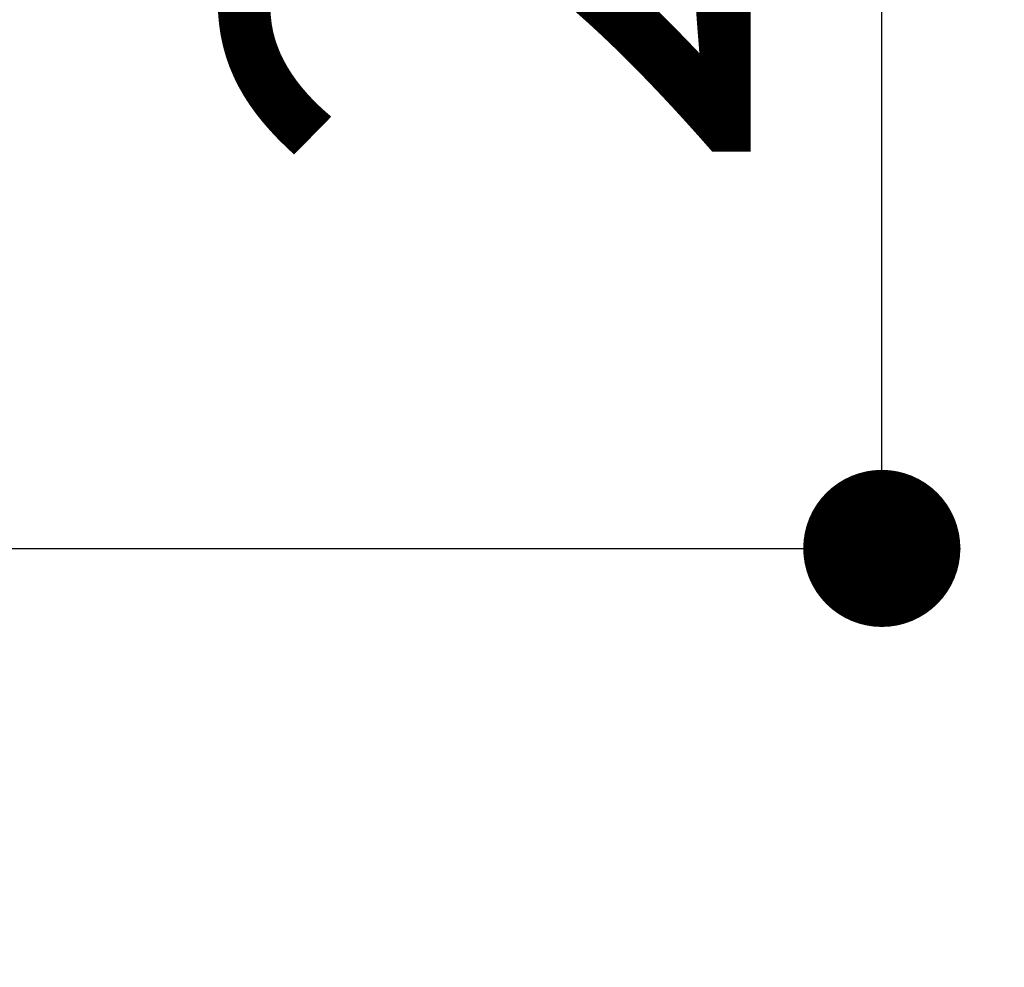
# Model space of a CAD drawing. Extents: x 0 to 26473, y -11045 to -2175.
# Drawn here: x 16323 to 16436, y -4275 to -4167 of the extents above; entities that cross this region are included whole.
import ezdxf

# ---------------------------------------------------------------- set-up
doc = ezdxf.new("R2010")
doc.units = 0
doc.header["$LTSCALE"] = 50
doc.header["$MEASUREMENT"] = 0
doc.layers.get('0').update_dxf_attribs({"linetype": 'CONTINUOUS'})
doc.layers.get('DEFPOINTS').update_dxf_attribs({"color": 146, "linetype": 'CONTINUOUS'})
doc.layers.add('160-文字', color=254, linetype='CONTINUOUS')
doc.layers.add('166-寸法B', color=11, linetype='CONTINUOUS')
doc.styles.add('KH001', font='txt')
doc.dimstyles.new('KH1xx030', dxfattribs={"dimscale": 30, "dimtxt": 2, "dimasz": 0.6, "dimexe": 0.3, "dimexo": 1.2, "dimgap": 0.5, "dimtad": 3, "dimdec": 1, "dimdsep": 46, "dimlunit": 6, "dimtxsty": 'KH001', "dimblk": 'DOT', "dimcen": 1, "dimdle": 1, "dimclrd": 256, "dimclre": 256, "dimclrt": 256, "dimadec": 0, "dimazin": 0, "dimtfac": 1, "dimtdec": 1, "dimtix": 1, "dimtmove": 2, "dimatfit": 3, "dimldrblk": 'CLOSEDBLANK', "dimfxl": 1, "dimtolj": 1, "dimtzin": 0, "dimlwd": -1, "dimlwe": -1, "dimarcsym": 0})

# ---------------------------------------------------------------- blocks, each defined once
blk = doc.blocks.new('_ClosedBlank')
at = {"color": 0, "linetype": 'ByBlock', "lineweight": -2}
for p, q in [((-1, 0.1667), (0, 0)), ((-1, 0.1667), (-1, -0.1667)), ((0, 0), (-1, -0.1667))]:
    blk.add_line(p, q, dxfattribs=at)
blk = doc.blocks.new('_Dot')
at = {"color": 0, "linetype": 'ByBlock', "lineweight": -2}
blk.add_line((-0.5, 0), (-1, 0), dxfattribs=at)
at = {"color": 0, "linetype": 'ByBlock', "const_width": 0.5}
blk.add_lwpolyline([(-0.25, 0, 1), (0.25, 0, 1)], format="xyb", close=True, dxfattribs=at)
blk = doc.blocks.new('*D173')
at = {"layer": '166-寸法B', "transparency": 16777216}
for p, q in [((16251.06, -4007.12), (16431, -4007.12)), ((16422, -4209.12), (16422, -4025.12)), ((16301.07, -4227.12), (16431, -4227.12))]:
    blk.add_line(p, q, dxfattribs=at)
at = {"layer": 'DEFPOINTS', "color": 0, "transparency": 16777216}
for p in [(16215.06, -4007.12), (16422, -4007.12), (16265.07, -4227.12)]:
    blk.add_point(p, dxfattribs=at)
at = {"layer": '166-寸法B', "transparency": 16777216, "xscale": 18, "yscale": 18, "zscale": 18}
for p, rotation in [((16422, -4007.12), 90), ((16422, -4227.12), 270)]:
    blk.add_blockref('_Dot', p, dxfattribs=dict(at, rotation=rotation))
at = {"layer": '166-寸法B', "transparency": 16777216, "insert": (16377, -4117.12), "char_height": 60, "attachment_point": 5, "rotation": 90, "style": 'KH001'}
blk.add_mtext('\\A1;220', dxfattribs=at)

msp = doc.modelspace()

# ---------------------------------------------------------------- dimensions: what is measured, and where the dimension line sits
at = {"layer": '166-寸法B'}
dim = msp.add_linear_dim(base=(16422, -4007.12), p1=(16265.07, -4227.12), p2=(16215.06, -4007.12), angle=90, dimstyle='KH1xx030', dxfattribs=at)
dim.commit()
dim.dimension.update_dxf_attribs({"geometry": '*D173', "text_midpoint": (16377, -4117.12)})

# ---------------------------------------------------------------- leaders
at = {"layer": '160-文字', "annotation_type": 0, "has_hookline": 1, "hookline_direction": 1}
for points, text_width in [([(16605.06, -4207.12), (16017.5, -5521.19), (15999.5, -5521.19)], 1240.2), ([(16874.51, -4214.43), (16165.48, -5803.78), (16147.48, -5803.78)], 1630.05)]:
    msp.add_leader(points, dimstyle='KH1xx030', override={"dimgap": 0.5, "dimtad": 1}, dxfattribs=dict(at, text_width=text_width))

doc.saveas('drawing.dxf')
